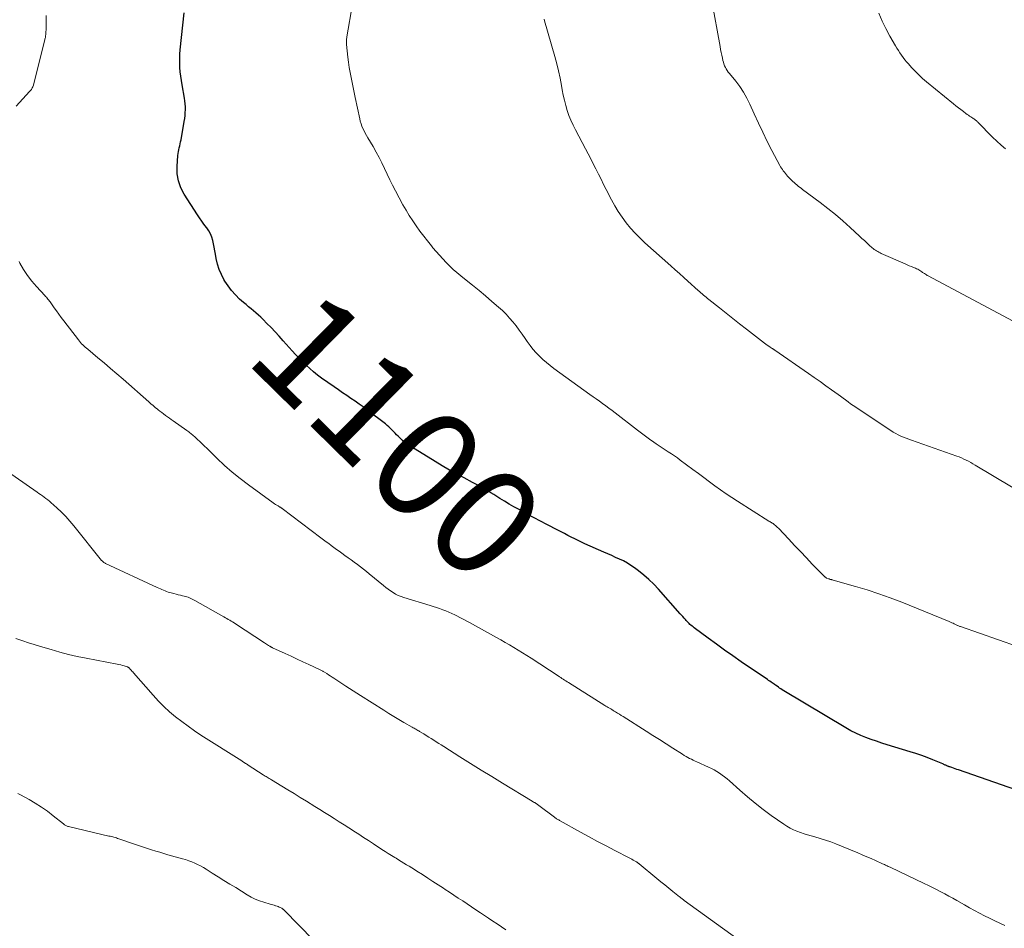
# Model space of a CAD drawing. Units: feet. Extents: x 1915000 to 1920040, y 534990 to 540012.
# Drawn here: x 1915869 to 1916051, y 535117 to 535285 of the extents above; entities that cross this region are included whole.
import ezdxf
from ezdxf.enums import TextEntityAlignment as Align

# ---------------------------------------------------------------- set-up
doc = ezdxf.new("R2010")
doc.units = ezdxf.units.FT
doc.header["$LTSCALE"] = 100
doc.header["$MEASUREMENT"] = 0
for name, color, linetype, lineweight in [('CONTOUR INDEX', 32, 'Continuous', 25), ('CONTOUR INDEX LABEL', 7, 'Continuous', 15), ('CONTOUR INTERMEDIATE', 40, 'Continuous', 15)]:
    doc.layers.add(name, color=color, linetype=linetype, lineweight=lineweight)
doc.styles.add('slant', font='romans.shx', dxfattribs={"oblique": 14.999978})

msp = doc.modelspace()

# ---------------------------------------------------------------- linework, layer by layer
at = {"layer": 'CONTOUR INDEX', "elevation": 1100, "flags": 128}
msp.add_lwpolyline([(1916055.75, 535141.76), (1916042.48, 535146.37), (1916042.18, 535146.48), (1916041.88, 535146.58), (1916041.58, 535146.69), (1916041.28, 535146.8), (1916040.88, 535146.94), (1916040.78, 535146.97), (1916040.68, 535147.01), (1916040.58, 535147.06), (1916040.48, 535147.1), (1916040.38, 535147.14), (1916040.28, 535147.19), (1916040.18, 535147.23), (1916040.09, 535147.28), (1916040.05, 535147.29), (1916039.94, 535147.35), (1916039.82, 535147.4), (1916039.71, 535147.45), (1916039.59, 535147.5), (1916037.77, 535148.25), (1916036.74, 535148.66), (1916035.71, 535149.05), (1916034.66, 535149.41), (1916033.6, 535149.75), (1916029.33, 535151.04), (1916028.35, 535151.34), (1916027.37, 535151.66), (1916026.39, 535152), (1916025.42, 535152.35), (1916024.47, 535152.74), (1916023.53, 535153.16), (1916022.62, 535153.62), (1916021.72, 535154.13), (1916010.25, 535161), (1916009.99, 535161.15), (1916009.74, 535161.32), (1916009.5, 535161.49), (1916009.26, 535161.66), (1916008.87, 535161.95), (1916008.83, 535161.98), (1916008.78, 535162.02), (1916008.74, 535162.05), (1916008.7, 535162.08), (1916008.65, 535162.11), (1916008.61, 535162.14), (1916008.57, 535162.17), (1916008.52, 535162.2), (1916008.15, 535162.45), (1916007.92, 535162.6), (1916007.69, 535162.75), (1916007.46, 535162.91), (1916007.23, 535163.06), (1916002.41, 535166.36), (1916000.87, 535167.42), (1915999.34, 535168.49), (1915997.83, 535169.59), (1915996.32, 535170.69), (1915993.72, 535172.62), (1915993.52, 535172.78), (1915993.33, 535172.93), (1915993.14, 535173.09), (1915992.96, 535173.25), (1915992.78, 535173.42), (1915992.6, 535173.6), (1915992.43, 535173.77), (1915992.27, 535173.96), (1915992.11, 535174.13), (1915991.87, 535174.4), (1915991.63, 535174.68), (1915991.38, 535174.95), (1915991.14, 535175.22), (1915987.15, 535179.72), (1915986.28, 535180.64), (1915985.39, 535181.52), (1915984.44, 535182.34), (1915983.46, 535183.13), (1915982.72, 535183.68), (1915982.07, 535184.14), (1915981.4, 535184.57), (1915980.7, 535184.95), (1915979.98, 535185.3), (1915979.24, 535185.62), (1915978.51, 535185.95), (1915977.78, 535186.27), (1915977.05, 535186.6), (1915973.57, 535188.14), (1915972.94, 535188.43), (1915972.3, 535188.72), (1915971.68, 535189.04), (1915971.06, 535189.35), (1915970.44, 535189.68), (1915969.82, 535190), (1915969.2, 535190.33), (1915968.58, 535190.65), (1915966.54, 535191.71), (1915965.37, 535192.32), (1915964.2, 535192.93), (1915963.04, 535193.55), (1915961.88, 535194.18), (1915961.31, 535194.49), (1915960.44, 535194.97), (1915959.58, 535195.46), (1915958.73, 535195.97), (1915957.89, 535196.49), (1915957.3, 535196.87), (1915956.75, 535197.21), (1915956.21, 535197.55), (1915955.66, 535197.88), (1915955.1, 535198.21), (1915954.55, 535198.53), (1915953.99, 535198.85), (1915953.42, 535199.15), (1915952.85, 535199.45), (1915951.27, 535200.27), (1915949.92, 535200.99), (1915948.58, 535201.73), (1915947.26, 535202.5), (1915945.95, 535203.3), (1915941.47, 535206.07), (1915940.94, 535206.43), (1915940.42, 535206.8), (1915939.93, 535207.21), (1915939.46, 535207.64), (1915939.13, 535207.96), (1915938.83, 535208.25), (1915938.54, 535208.54), (1915938.26, 535208.84), (1915937.97, 535209.14), (1915937.68, 535209.43), (1915937.38, 535209.72), (1915937.07, 535209.98), (1915936.75, 535210.24), (1915933.42, 535212.81), (1915932.68, 535213.37), (1915931.93, 535213.91), (1915931.17, 535214.44), (1915930.4, 535214.96), (1915929.63, 535215.48), (1915928.86, 535216), (1915928.09, 535216.53), (1915927.33, 535217.06), (1915924.98, 535218.72), (1915924.24, 535219.27), (1915923.52, 535219.84), (1915922.82, 535220.45), (1915922.14, 535221.07), (1915921.47, 535221.71), (1915920.82, 535222.37), (1915920.19, 535223.04), (1915919.57, 535223.72), (1915917.88, 535225.61), (1915917.15, 535226.42), (1915916.41, 535227.22), (1915915.65, 535228.02), (1915914.89, 535228.8), (1915914.2, 535229.51), (1915913.77, 535229.93), (1915913.34, 535230.34), (1915912.88, 535230.73), (1915912.42, 535231.11), (1915911.96, 535231.49), (1915911.5, 535231.87), (1915911.04, 535232.26), (1915910.59, 535232.66), (1915909.86, 535233.3), (1915909.09, 535234.06), (1915908.37, 535234.85), (1915907.73, 535235.71), (1915907.13, 535236.62), (1915906.97, 535236.89), (1915906.49, 535237.81), (1915906.08, 535238.76), (1915905.77, 535239.75), (1915905.54, 535240.77), (1915905.41, 535241.56), (1915905.29, 535242.2), (1915905.17, 535242.84), (1915905.04, 535243.49), (1915904.9, 535244.12), (1915904.71, 535244.74), (1915904.47, 535245.34), (1915904.15, 535245.9), (1915903.79, 535246.43), (1915903.72, 535246.52), (1915903.28, 535247.09), (1915902.86, 535247.67), (1915902.45, 535248.26), (1915902.06, 535248.85), (1915899.62, 535252.65), (1915899.01, 535253.85), (1915898.56, 535255.09), (1915898.35, 535256.4), (1915898.32, 535257.75), (1915898.46, 535259.77), (1915898.5, 535260.14), (1915898.55, 535260.5), (1915898.63, 535260.86), (1915898.72, 535261.22), (1915898.81, 535261.58), (1915898.9, 535261.94), (1915898.98, 535262.3), (1915899.05, 535262.66), (1915899.65, 535266.09), (1915899.73, 535266.62), (1915899.79, 535267.16), (1915899.84, 535267.7), (1915899.86, 535268.24), (1915899.86, 535268.79), (1915899.84, 535269.33), (1915899.78, 535269.86), (1915899.7, 535270.4), (1915899.26, 535272.81), (1915899.12, 535273.62), (1915899, 535274.43), (1915898.91, 535275.24), (1915898.84, 535276.06), (1915898.8, 535276.87), (1915898.8, 535277.69), (1915898.83, 535278.5), (1915898.9, 535279.32), (1915899.63, 535286.13)], dxfattribs=at)
at = {"layer": 'CONTOUR INTERMEDIATE', "flags": 128}
for points, elevation in [([(1916054.31, 535228.3), (1916036.93, 535237.57), (1916036.75, 535237.67), (1916036.57, 535237.77), (1916036.39, 535237.88), (1916036.21, 535237.99), (1916035.89, 535238.18), (1916035.87, 535238.19), (1916035.86, 535238.2), (1916035.77, 535238.27), (1916035.72, 535238.31), (1916035.71, 535238.32), (1916035.36, 535238.54), (1916035.16, 535238.66), (1916034.97, 535238.78), (1916034.76, 535238.88), (1916034.56, 535238.97), (1916034.2, 535239.12), (1916033.82, 535239.29), (1916033.43, 535239.45), (1916033.04, 535239.62), (1916032.66, 535239.79), (1916028.24, 535241.72), (1916028.02, 535241.82), (1916027.8, 535241.93), (1916027.59, 535242.05), (1916027.38, 535242.17), (1916027.17, 535242.31), (1916026.97, 535242.45), (1916026.78, 535242.6), (1916026.59, 535242.76), (1916026.05, 535243.25), (1916025.59, 535243.67), (1916025.14, 535244.08), (1916024.68, 535244.49), (1916024.23, 535244.91), (1916022.5, 535246.51), (1916021.16, 535247.7), (1916019.8, 535248.87), (1916018.41, 535250), (1916016.99, 535251.09), (1916013.72, 535253.54), (1916013.46, 535253.74), (1916013.19, 535253.95), (1916012.93, 535254.15), (1916012.67, 535254.36), (1916012.41, 535254.57), (1916012.16, 535254.79), (1916011.92, 535255.02), (1916011.69, 535255.26), (1916010.98, 535255.99), (1916010.77, 535256.22), (1916010.57, 535256.45), (1916010.37, 535256.69), (1916010.18, 535256.93), (1916010, 535257.18), (1916009.82, 535257.44), (1916009.67, 535257.7), (1916009.51, 535257.97), (1916008.06, 535260.73), (1916007.2, 535262.4), (1916006.37, 535264.07), (1916005.57, 535265.77), (1916004.8, 535267.47), (1916004, 535269.28), (1916003.45, 535270.4), (1916002.84, 535271.49), (1916002.15, 535272.52), (1916001.39, 535273.51), (1916000.23, 535274.92), (1916000.02, 535275.19), (1915999.83, 535275.47), (1915999.65, 535275.76), (1915999.49, 535276.06), (1915999.35, 535276.37), (1915999.22, 535276.68), (1915999.12, 535277), (1915999.04, 535277.33), (1915998.94, 535277.75), (1915998.83, 535278.29), (1915998.72, 535278.83), (1915998.61, 535279.38), (1915998.51, 535279.92), (1915997, 535288.29)], 1112), ([(1916053.42, 535169.16), (1916042.85, 535172.84), (1916042.74, 535172.88), (1916042.63, 535172.92), (1916042.52, 535172.96), (1916042.41, 535173.01), (1916042.29, 535173.06), (1916042.18, 535173.11), (1916042.08, 535173.16), (1916041.97, 535173.21), (1916041.72, 535173.33), (1916041.49, 535173.44), (1916041.26, 535173.55), (1916041.03, 535173.65), (1916040.79, 535173.75), (1916032.03, 535177.32), (1916029.92, 535178.13), (1916027.8, 535178.9), (1916025.66, 535179.6), (1916023.5, 535180.25), (1916019.37, 535181.43), (1916019.26, 535181.46), (1916019.15, 535181.49), (1916019.04, 535181.51), (1916018.93, 535181.54), (1916018.82, 535181.56), (1916018.71, 535181.6), (1916018.61, 535181.63), (1916018.5, 535181.67), (1916018.23, 535181.77), (1916018.16, 535181.8), (1916018.08, 535181.84), (1916018.01, 535181.88), (1916017.94, 535181.93), (1916017.87, 535181.98), (1916017.81, 535182.03), (1916017.75, 535182.08), (1916017.69, 535182.14), (1916015.53, 535184.38), (1916014.43, 535185.53), (1916013.34, 535186.67), (1916012.25, 535187.82), (1916011.17, 535188.97), (1916009.26, 535191.01), (1916009.13, 535191.15), (1916009, 535191.28), (1916008.86, 535191.4), (1916008.72, 535191.52), (1916008.57, 535191.65), (1916008.43, 535191.75), (1916008.28, 535191.85), (1916008.13, 535191.95), (1916007.98, 535192.04), (1916007.83, 535192.13), (1916007.67, 535192.23), (1916007.52, 535192.32), (1916001.71, 535195.98), (1916000.65, 535196.66), (1915999.61, 535197.36), (1915998.58, 535198.09), (1915997.56, 535198.83), (1915996.54, 535199.58), (1915995.53, 535200.33), (1915994.52, 535201.08), (1915993.51, 535201.83), (1915991.17, 535203.57), (1915990.63, 535203.97), (1915990.08, 535204.35), (1915989.52, 535204.73), (1915988.95, 535205.09), (1915988.39, 535205.45), (1915987.82, 535205.82), (1915987.26, 535206.19), (1915986.71, 535206.57), (1915986.27, 535206.87), (1915985.5, 535207.41), (1915984.74, 535207.96), (1915983.99, 535208.52), (1915983.25, 535209.09), (1915979.16, 535212.28), (1915978.59, 535212.72), (1915978.01, 535213.16), (1915977.43, 535213.59), (1915976.84, 535214.01), (1915976.26, 535214.43), (1915975.67, 535214.85), (1915975.08, 535215.27), (1915974.49, 535215.69), (1915967.83, 535220.49), (1915967.13, 535221.02), (1915966.46, 535221.57), (1915965.8, 535222.15), (1915965.17, 535222.75), (1915964.57, 535223.38), (1915963.99, 535224.03), (1915963.45, 535224.72), (1915962.94, 535225.43), (1915962.56, 535226), (1915962.01, 535226.79), (1915961.46, 535227.56), (1915960.88, 535228.32), (1915960.29, 535229.07), (1915959.67, 535229.79), (1915959.02, 535230.49), (1915958.34, 535231.16), (1915957.63, 535231.8), (1915956.41, 535232.86), (1915955.23, 535233.86), (1915954.05, 535234.85), (1915952.85, 535235.83), (1915951.65, 535236.8), (1915950.65, 535237.59), (1915949.95, 535238.17), (1915949.27, 535238.77), (1915948.6, 535239.4), (1915947.96, 535240.04), (1915947.33, 535240.7), (1915946.71, 535241.37), (1915946.12, 535242.06), (1915945.53, 535242.76), (1915945.24, 535243.13), (1915944.52, 535244.03), (1915943.82, 535244.93), (1915943.13, 535245.85), (1915942.45, 535246.78), (1915942.44, 535246.79), (1915941.79, 535247.74), (1915941.15, 535248.71), (1915940.56, 535249.7), (1915939.99, 535250.71), (1915938.6, 535253.27), (1915938.07, 535254.29), (1915937.55, 535255.31), (1915937.06, 535256.34), (1915936.57, 535257.37), (1915936.09, 535258.41), (1915935.58, 535259.43), (1915935.04, 535260.43), (1915934.47, 535261.43), (1915933.51, 535263.06), (1915933.27, 535263.48), (1915933.04, 535263.9), (1915932.82, 535264.33), (1915932.61, 535264.76), (1915932.43, 535265.2), (1915932.26, 535265.65), (1915932.13, 535266.11), (1915932.01, 535266.58), (1915931.19, 535270.48), (1915931, 535271.41), (1915930.8, 535272.34), (1915930.61, 535273.27), (1915930.41, 535274.2), (1915930.23, 535275.13), (1915930.07, 535276.06), (1915929.93, 535277), (1915929.82, 535277.95), (1915929.58, 535280.3), (1915929.56, 535280.48), (1915929.56, 535280.65), (1915929.56, 535280.83), (1915929.56, 535281), (1915929.58, 535281.17), (1915929.59, 535281.35), (1915929.62, 535281.52), (1915929.64, 535281.69), (1915930.7, 535287.7)], 1104), ([(1916051.19, 535261.01), (1916050.35, 535261.7), (1916049.55, 535262.43), (1916048.78, 535263.19), (1916046.08, 535265.94), (1916045.98, 535266.05), (1916045.87, 535266.14), (1916045.76, 535266.24), (1916045.65, 535266.33), (1916045.5, 535266.44), (1916045.46, 535266.47), (1916045.42, 535266.5), (1916045.37, 535266.53), (1916045.33, 535266.56), (1916045.28, 535266.58), (1916045.24, 535266.61), (1916045.2, 535266.63), (1916045.15, 535266.66), (1916044.78, 535266.91), (1916044.55, 535267.06), (1916044.32, 535267.22), (1916044.1, 535267.38), (1916043.88, 535267.54), (1916043.4, 535267.91), (1916042.94, 535268.26), (1916042.49, 535268.61), (1916042.04, 535268.97), (1916041.59, 535269.33), (1916036.59, 535273.41), (1916035.87, 535274.02), (1916035.17, 535274.66), (1916034.5, 535275.34), (1916033.85, 535276.03), (1916033.27, 535276.68), (1916032.93, 535277.07), (1916032.61, 535277.47), (1916032.29, 535277.87), (1916031.99, 535278.29), (1916031.69, 535278.71), (1916031.41, 535279.14), (1916031.14, 535279.57), (1916030.88, 535280.02), (1916029.85, 535281.84), (1916029.12, 535283.21), (1916028.44, 535284.61), (1916027.83, 535286.04)], 1116), ([(1915868.62, 535268.91), (1915871.11, 535271.59), (1915871.23, 535271.72), (1915871.34, 535271.85), (1915871.44, 535271.99), (1915871.53, 535272.14), (1915871.61, 535272.29), (1915871.69, 535272.44), (1915871.75, 535272.6), (1915871.8, 535272.77), (1915873.86, 535280.95), (1915873.9, 535281.11), (1915873.94, 535281.27), (1915873.98, 535281.43), (1915874.01, 535281.59), (1915874.04, 535281.75), (1915874.06, 535281.92), (1915874.08, 535282.08), (1915874.1, 535282.24), (1915874.11, 535282.41), (1915874.13, 535282.66), (1915874.14, 535282.91), (1915874.15, 535283.16), (1915874.15, 535283.41), (1915874.15, 535285.6)], 1096), ([(1916055.76, 535196.57), (1916045.57, 535202.65), (1916045.16, 535202.89), (1916044.75, 535203.12), (1916044.34, 535203.34), (1916043.93, 535203.56), (1916043.51, 535203.77), (1916043.08, 535203.96), (1916042.65, 535204.14), (1916042.21, 535204.3), (1916033.8, 535207.24), (1916033.31, 535207.42), (1916032.82, 535207.6), (1916032.34, 535207.8), (1916031.86, 535208.01), (1916031.39, 535208.24), (1916030.92, 535208.48), (1916030.47, 535208.74), (1916030.03, 535209.02), (1916024, 535213), (1916023.53, 535213.32), (1916023.06, 535213.65), (1916022.59, 535213.98), (1916022.13, 535214.33), (1916021.68, 535214.67), (1916021.22, 535215.01), (1916020.75, 535215.35), (1916020.29, 535215.69), (1916019.09, 535216.54), (1916018.03, 535217.3), (1916016.96, 535218.06), (1916015.89, 535218.81), (1916014.81, 535219.56), (1916008.63, 535223.87), (1916008.57, 535223.91), (1916008.51, 535223.95), (1916008.45, 535223.99), (1916008.39, 535224.03), (1916008.33, 535224.07), (1916008.27, 535224.1), (1916008.21, 535224.14), (1916008.15, 535224.18), (1916007.74, 535224.44), (1916007.48, 535224.61), (1916007.22, 535224.79), (1916006.97, 535224.97), (1916006.72, 535225.16), (1916003.37, 535227.75), (1916002.12, 535228.72), (1916000.88, 535229.69), (1915999.64, 535230.67), (1915998.4, 535231.65), (1915996.44, 535233.21), (1915996.18, 535233.41), (1915995.93, 535233.62), (1915995.68, 535233.83), (1915995.43, 535234.04), (1915995.19, 535234.25), (1915994.94, 535234.47), (1915994.7, 535234.68), (1915994.46, 535234.9), (1915992.59, 535236.59), (1915991.8, 535237.29), (1915991.01, 535238), (1915990.22, 535238.71), (1915989.43, 535239.42), (1915984.65, 535243.7), (1915983.73, 535244.57), (1915982.84, 535245.46), (1915982, 535246.4), (1915981.19, 535247.38), (1915980.44, 535248.39), (1915979.72, 535249.43), (1915979.07, 535250.51), (1915978.47, 535251.62), (1915977.49, 535253.52), (1915977.01, 535254.46), (1915976.54, 535255.41), (1915976.06, 535256.35), (1915975.59, 535257.3), (1915975.12, 535258.24), (1915974.64, 535259.18), (1915974.15, 535260.12), (1915973.66, 535261.05), (1915971.81, 535264.51), (1915971.38, 535265.39), (1915970.98, 535266.28), (1915970.63, 535267.18), (1915970.31, 535268.11), (1915970.03, 535269.04), (1915969.78, 535269.99), (1915969.57, 535270.94), (1915969.39, 535271.9), (1915969.25, 535272.69), (1915969, 535274.05), (1915968.71, 535275.39), (1915968.38, 535276.73), (1915968.03, 535278.06), (1915966.14, 535284.65), (1915966.05, 535284.96)], 1108), ([(1916051.07, 535117.64), (1916050.12, 535118.09), (1916049.18, 535118.54), (1916048.25, 535119), (1916047.31, 535119.47), (1916046.38, 535119.96), (1916045.46, 535120.45), (1916044.55, 535120.95), (1916043.63, 535121.46), (1916042.21, 535122.27), (1916041.47, 535122.69), (1916040.72, 535123.1), (1916039.98, 535123.51), (1916039.22, 535123.9), (1916038.47, 535124.29), (1916037.71, 535124.67), (1916036.95, 535125.05), (1916036.18, 535125.42), (1916029.87, 535128.42), (1916029.7, 535128.5), (1916029.53, 535128.58), (1916029.36, 535128.66), (1916029.19, 535128.74), (1916029.02, 535128.82), (1916028.85, 535128.9), (1916028.68, 535128.98), (1916028.5, 535129.05), (1916027.21, 535129.64), (1916026.39, 535130.01), (1916025.57, 535130.37), (1916024.74, 535130.72), (1916023.92, 535131.06), (1916019.88, 535132.72), (1916018.92, 535133.09), (1916017.95, 535133.43), (1916016.97, 535133.74), (1916015.98, 535134.03), (1916015.34, 535134.2), (1916014.67, 535134.39), (1916014.01, 535134.6), (1916013.35, 535134.82), (1916012.69, 535135.06), (1916012.05, 535135.33), (1916011.43, 535135.64), (1916010.83, 535135.98), (1916010.25, 535136.37), (1916007.96, 535138), (1916006.46, 535139.1), (1916004.99, 535140.24), (1916003.55, 535141.42), (1916002.14, 535142.63), (1916000.23, 535144.34), (1915999.79, 535144.72), (1915999.34, 535145.08), (1915998.87, 535145.43), (1915998.4, 535145.76), (1915997.91, 535146.07), (1915997.41, 535146.37), (1915996.9, 535146.64), (1915996.38, 535146.89), (1915994.23, 535147.85), (1915993.89, 535148.01), (1915993.55, 535148.17), (1915993.22, 535148.34), (1915992.89, 535148.51), (1915992.56, 535148.68), (1915992.23, 535148.87), (1915991.91, 535149.06), (1915991.59, 535149.26), (1915989.78, 535150.42), (1915988.56, 535151.2), (1915987.34, 535151.98), (1915986.12, 535152.76), (1915984.89, 535153.53), (1915980.63, 535156.22), (1915980.28, 535156.44), (1915979.94, 535156.65), (1915979.59, 535156.87), (1915979.24, 535157.08), (1915978.98, 535157.25), (1915978.76, 535157.38), (1915978.54, 535157.51), (1915978.33, 535157.64), (1915978.11, 535157.77), (1915977.89, 535157.9), (1915977.67, 535158.04), (1915977.46, 535158.17), (1915977.24, 535158.3), (1915970.53, 535162.51), (1915970.29, 535162.66), (1915970.05, 535162.81), (1915969.81, 535162.97), (1915969.58, 535163.12), (1915969.34, 535163.28), (1915969.11, 535163.43), (1915968.87, 535163.59), (1915968.64, 535163.74), (1915963.66, 535167), (1915962.87, 535167.5), (1915962.08, 535168), (1915961.28, 535168.49), (1915960.48, 535168.97), (1915959.67, 535169.44), (1915958.86, 535169.91), (1915958.05, 535170.38), (1915957.24, 535170.84), (1915956.69, 535171.16), (1915955.59, 535171.77), (1915954.5, 535172.38), (1915953.4, 535172.98), (1915952.29, 535173.57), (1915949.59, 535174.98), (1915949.04, 535175.26), (1915948.49, 535175.51), (1915947.92, 535175.75), (1915947.35, 535175.96), (1915946.77, 535176.17), (1915946.19, 535176.36), (1915945.6, 535176.55), (1915945.02, 535176.73), (1915940.16, 535178.21), (1915939.64, 535178.39), (1915939.14, 535178.6), (1915938.65, 535178.85), (1915938.17, 535179.12), (1915937.71, 535179.42), (1915937.26, 535179.74), (1915936.82, 535180.07), (1915936.39, 535180.42), (1915933.79, 535182.58), (1915933.25, 535183.02), (1915932.7, 535183.46), (1915932.14, 535183.89), (1915931.58, 535184.31), (1915931.01, 535184.73), (1915930.45, 535185.14), (1915929.88, 535185.55), (1915929.3, 535185.96), (1915928.72, 535186.38), (1915928.23, 535186.73), (1915927.74, 535187.08), (1915927.26, 535187.43), (1915926.78, 535187.79), (1915926.3, 535188.15), (1915925.82, 535188.51), (1915925.35, 535188.87), (1915924.87, 535189.23), (1915917.68, 535194.66), (1915917.64, 535194.69), (1915917.59, 535194.72), (1915917.54, 535194.75), (1915917.49, 535194.79), (1915917.44, 535194.82), (1915917.39, 535194.85), (1915917.34, 535194.87), (1915917.29, 535194.9), (1915916.94, 535195.11), (1915916.71, 535195.24), (1915916.48, 535195.38), (1915916.27, 535195.52), (1915916.05, 535195.68), (1915911.48, 535198.99), (1915909.96, 535200.15), (1915908.48, 535201.34), (1915907.06, 535202.6), (1915905.67, 535203.9), (1915903.81, 535205.74), (1915903.38, 535206.15), (1915902.95, 535206.57), (1915902.51, 535206.98), (1915902.07, 535207.4), (1915901.53, 535207.9), (1915901.36, 535208.06), (1915901.19, 535208.21), (1915901.01, 535208.35), (1915900.83, 535208.49), (1915900.65, 535208.63), (1915900.47, 535208.76), (1915900.28, 535208.9), (1915900.09, 535209.03), (1915897.59, 535210.82), (1915897.24, 535211.07), (1915896.89, 535211.32), (1915896.54, 535211.57), (1915896.18, 535211.82), (1915895.84, 535212.08), (1915895.49, 535212.33), (1915895.15, 535212.6), (1915894.81, 535212.87), (1915894.68, 535212.97), (1915894.28, 535213.3), (1915893.89, 535213.63), (1915893.5, 535213.97), (1915893.11, 535214.31), (1915888.37, 535218.49), (1915887.22, 535219.5), (1915886.06, 535220.5), (1915884.89, 535221.49), (1915883.72, 535222.47), (1915881.83, 535224.03), (1915881.6, 535224.23), (1915881.37, 535224.43), (1915881.14, 535224.63), (1915880.92, 535224.84), (1915880.71, 535225.05), (1915880.5, 535225.27), (1915880.3, 535225.5), (1915880.11, 535225.74), (1915877.4, 535229.27), (1915876.95, 535229.87), (1915876.5, 535230.48), (1915876.06, 535231.09), (1915875.63, 535231.7), (1915875.02, 535232.57), (1915874.9, 535232.75), (1915874.76, 535232.93), (1915874.63, 535233.11), (1915874.49, 535233.28), (1915874.35, 535233.45), (1915874.2, 535233.62), (1915874.06, 535233.78), (1915873.91, 535233.95), (1915872.39, 535235.59), (1915871.53, 535236.6), (1915870.72, 535237.66), (1915870, 535238.77), (1915869.33, 535239.93), (1915869.19, 535240.2)], 1096), ([(1916001.61, 535115.26), (1915991.89, 535122.3), (1915991.78, 535122.38), (1915991.67, 535122.46), (1915991.56, 535122.54), (1915991.45, 535122.62), (1915991.35, 535122.7), (1915991.24, 535122.79), (1915991.13, 535122.87), (1915991.03, 535122.95), (1915989.77, 535123.97), (1915989.04, 535124.56), (1915988.31, 535125.16), (1915987.59, 535125.75), (1915986.86, 535126.35), (1915983.59, 535129.05), (1915983.53, 535129.1), (1915983.47, 535129.14), (1915983.41, 535129.19), (1915983.34, 535129.24), (1915983.28, 535129.28), (1915983.21, 535129.33), (1915983.15, 535129.37), (1915983.08, 535129.41), (1915982.73, 535129.61), (1915982.48, 535129.75), (1915982.24, 535129.88), (1915981.99, 535130.02), (1915981.74, 535130.15), (1915979.07, 535131.52), (1915977.49, 535132.35), (1915975.92, 535133.18), (1915974.35, 535134.03), (1915972.78, 535134.89), (1915968.99, 535136.99), (1915968.86, 535137.06), (1915968.73, 535137.14), (1915968.6, 535137.22), (1915968.47, 535137.3), (1915968.34, 535137.38), (1915968.22, 535137.47), (1915968.1, 535137.56), (1915967.97, 535137.65), (1915965.09, 535139.79), (1915964.98, 535139.88), (1915964.86, 535139.96), (1915964.75, 535140.04), (1915964.63, 535140.12), (1915964.58, 535140.16), (1915964.48, 535140.22), (1915964.39, 535140.28), (1915964.3, 535140.34), (1915964.2, 535140.39), (1915964.11, 535140.45), (1915964.01, 535140.51), (1915963.92, 535140.57), (1915963.82, 535140.62), (1915958.37, 535143.94), (1915956.39, 535145.15), (1915954.42, 535146.36), (1915952.46, 535147.59), (1915950.5, 535148.81), (1915947.51, 535150.7), (1915947.05, 535150.99), (1915946.59, 535151.28), (1915946.13, 535151.57), (1915945.67, 535151.86), (1915945.21, 535152.16), (1915944.75, 535152.45), (1915944.28, 535152.73), (1915943.82, 535153.02), (1915943.07, 535153.48), (1915942.9, 535153.58), (1915942.73, 535153.68), (1915942.56, 535153.78), (1915942.4, 535153.88), (1915942.23, 535153.97), (1915942.06, 535154.07), (1915941.89, 535154.17), (1915941.72, 535154.27), (1915940.18, 535155.16), (1915939.24, 535155.7), (1915938.31, 535156.26), (1915937.38, 535156.82), (1915936.46, 535157.4), (1915932.15, 535160.11), (1915931.48, 535160.54), (1915930.81, 535160.97), (1915930.14, 535161.4), (1915929.47, 535161.84), (1915927.23, 535163.32), (1915926.91, 535163.53), (1915926.59, 535163.74), (1915926.27, 535163.95), (1915925.95, 535164.16), (1915925.52, 535164.43), (1915925.41, 535164.5), (1915925.3, 535164.57), (1915925.19, 535164.63), (1915925.08, 535164.69), (1915924.96, 535164.75), (1915924.85, 535164.81), (1915924.73, 535164.87), (1915924.61, 535164.92), (1915922.65, 535165.83), (1915921.55, 535166.34), (1915920.45, 535166.85), (1915919.34, 535167.36), (1915918.24, 535167.87), (1915915.93, 535168.94), (1915915.87, 535168.97), (1915915.8, 535169), (1915915.74, 535169.03), (1915915.68, 535169.07), (1915915.62, 535169.1), (1915915.56, 535169.14), (1915915.5, 535169.17), (1915915.44, 535169.21), (1915915.19, 535169.37), (1915915.01, 535169.49), (1915914.83, 535169.6), (1915914.65, 535169.72), (1915914.47, 535169.84), (1915909.08, 535173.37), (1915908.83, 535173.53), (1915908.56, 535173.69), (1915908.3, 535173.85), (1915908.04, 535174.01), (1915907.77, 535174.16), (1915907.5, 535174.31), (1915907.23, 535174.47), (1915906.97, 535174.62), (1915901.59, 535177.64), (1915901.35, 535177.77), (1915901.11, 535177.9), (1915900.87, 535178.02), (1915900.62, 535178.14), (1915900.38, 535178.24), (1915900.12, 535178.33), (1915899.87, 535178.41), (1915899.6, 535178.48), (1915899.33, 535178.53), (1915898.93, 535178.62), (1915898.53, 535178.72), (1915898.13, 535178.82), (1915897.73, 535178.93), (1915896.98, 535179.13), (1915896.68, 535179.22), (1915896.39, 535179.32), (1915896.1, 535179.42), (1915895.81, 535179.54), (1915895.52, 535179.66), (1915895.24, 535179.78), (1915894.95, 535179.9), (1915894.67, 535180.03), (1915885.14, 535184.48), (1915885.04, 535184.54), (1915884.93, 535184.6), (1915884.83, 535184.66), (1915884.74, 535184.73), (1915884.65, 535184.81), (1915884.56, 535184.89), (1915884.48, 535184.97), (1915884.4, 535185.06), (1915879.27, 535191.43), (1915878.53, 535192.3), (1915877.77, 535193.15), (1915876.97, 535193.96), (1915876.14, 535194.74), (1915875.05, 535195.74), (1915874.75, 535196), (1915874.44, 535196.26), (1915874.12, 535196.5), (1915873.79, 535196.74), (1915873.46, 535196.97), (1915873.13, 535197.2), (1915872.81, 535197.42), (1915872.48, 535197.65), (1915866.43, 535201.87)], 1092), ([(1915958.98, 535116.89), (1915958.19, 535117.42), (1915957.4, 535117.95), (1915956.6, 535118.48), (1915955.81, 535119.01), (1915954.29, 535120.03), (1915953.47, 535120.57), (1915952.66, 535121.11), (1915951.85, 535121.65), (1915951.03, 535122.19), (1915950.21, 535122.72), (1915949.4, 535123.25), (1915948.58, 535123.79), (1915947.77, 535124.33), (1915947.47, 535124.53), (1915946.5, 535125.16), (1915945.53, 535125.79), (1915944.57, 535126.42), (1915943.6, 535127.05), (1915942.58, 535127.7), (1915942.1, 535128), (1915941.62, 535128.3), (1915941.14, 535128.6), (1915940.66, 535128.89), (1915940.17, 535129.19), (1915939.69, 535129.48), (1915939.2, 535129.77), (1915938.72, 535130.07), (1915938.49, 535130.21), (1915937.89, 535130.58), (1915937.29, 535130.96), (1915936.7, 535131.34), (1915936.11, 535131.72), (1915934.55, 535132.74), (1915933.65, 535133.33), (1915932.74, 535133.92), (1915931.84, 535134.51), (1915930.93, 535135.1), (1915930.9, 535135.12), (1915930.01, 535135.69), (1915929.12, 535136.26), (1915928.22, 535136.83), (1915927.33, 535137.4), (1915926.43, 535137.96), (1915925.54, 535138.53), (1915924.64, 535139.09), (1915923.74, 535139.65), (1915922.19, 535140.61), (1915921.05, 535141.31), (1915919.91, 535142.01), (1915918.77, 535142.71), (1915917.63, 535143.4), (1915915.72, 535144.56), (1915915.53, 535144.68), (1915915.34, 535144.79), (1915915.15, 535144.91), (1915914.96, 535145.02), (1915914.77, 535145.14), (1915914.59, 535145.26), (1915914.4, 535145.38), (1915914.21, 535145.5), (1915911.44, 535147.29), (1915911.33, 535147.36), (1915911.22, 535147.43), (1915911.11, 535147.5), (1915911, 535147.57), (1915910.95, 535147.59), (1915910.86, 535147.65), (1915910.77, 535147.71), (1915910.69, 535147.76), (1915910.6, 535147.82), (1915910.51, 535147.87), (1915910.42, 535147.93), (1915910.33, 535147.98), (1915910.24, 535148.04), (1915902.72, 535152.82), (1915901.52, 535153.62), (1915900.34, 535154.44), (1915899.18, 535155.29), (1915898.04, 535156.18), (1915896.95, 535157.11), (1915895.89, 535158.08), (1915894.88, 535159.1), (1915893.91, 535160.16), (1915890.3, 535164.3), (1915890.15, 535164.46), (1915890, 535164.63), (1915889.85, 535164.8), (1915889.69, 535164.96), (1915889.45, 535165.21), (1915889.41, 535165.24), (1915889.37, 535165.27), (1915889.33, 535165.3), (1915889.29, 535165.33), (1915889.24, 535165.35), (1915889.2, 535165.38), (1915889.15, 535165.39), (1915889.11, 535165.41), (1915888.57, 535165.58), (1915888.25, 535165.67), (1915887.93, 535165.76), (1915887.6, 535165.83), (1915887.28, 535165.9), (1915881.52, 535167.01), (1915879.9, 535167.34), (1915878.29, 535167.71), (1915876.69, 535168.13), (1915875.09, 535168.58), (1915873.97, 535168.91), (1915872.95, 535169.22), (1915871.92, 535169.54), (1915870.9, 535169.87), (1915869.88, 535170.21), (1915869.31, 535170.4), (1915868.58, 535170.61)], 1088), ([(1915923.47, 535114.93), (1915918.06, 535120.52), (1915918.01, 535120.57), (1915917.96, 535120.61), (1915917.91, 535120.66), (1915917.86, 535120.7), (1915917.8, 535120.74), (1915917.74, 535120.78), (1915917.68, 535120.82), (1915917.62, 535120.85), (1915917.36, 535120.98), (1915917.17, 535121.07), (1915916.97, 535121.16), (1915916.77, 535121.23), (1915916.56, 535121.3), (1915916.48, 535121.32), (1915916.24, 535121.39), (1915915.99, 535121.47), (1915915.75, 535121.54), (1915915.5, 535121.61), (1915914.35, 535121.95), (1915913.54, 535122.22), (1915912.75, 535122.54), (1915911.99, 535122.92), (1915911.25, 535123.34), (1915909.13, 535124.65), (1915908.05, 535125.32), (1915906.97, 535125.99), (1915905.89, 535126.66), (1915904.82, 535127.34), (1915903.68, 535128.05), (1915903.17, 535128.36), (1915902.64, 535128.65), (1915902.11, 535128.92), (1915901.57, 535129.18), (1915901.02, 535129.41), (1915900.46, 535129.63), (1915899.89, 535129.82), (1915899.31, 535129.99), (1915896.62, 535130.74), (1915895.87, 535130.96), (1915895.12, 535131.18), (1915894.37, 535131.41), (1915893.62, 535131.64), (1915892.87, 535131.88), (1915892.12, 535132.12), (1915891.38, 535132.37), (1915890.64, 535132.62), (1915887.57, 535133.68), (1915887.35, 535133.75), (1915887.12, 535133.82), (1915886.89, 535133.89), (1915886.66, 535133.95), (1915886.44, 535134.01), (1915886.21, 535134.07), (1915885.98, 535134.13), (1915885.75, 535134.18), (1915878.29, 535135.93), (1915878.16, 535135.96), (1915878.03, 535136), (1915877.91, 535136.06), (1915877.79, 535136.12), (1915877.67, 535136.19), (1915877.56, 535136.26), (1915877.45, 535136.34), (1915877.34, 535136.42), (1915875.46, 535137.93), (1915874.39, 535138.74), (1915873.29, 535139.51), (1915872.16, 535140.22), (1915871, 535140.9), (1915869.4, 535141.77), (1915868.96, 535142.02)], 1084)]:
    msp.add_lwpolyline(points, dxfattribs=dict(at, elevation=elevation))

# ---------------------------------------------------------------- texts
at = {"layer": 'CONTOUR INDEX LABEL', "style": 'slant', "oblique": 15}
msp.add_text('1100', height=20, rotation=315.5015, dxfattribs=at).set_placement((1915939.03, 535208.06, 1100), align=Align.MIDDLE_CENTER)

doc.saveas('drawing.dxf')
